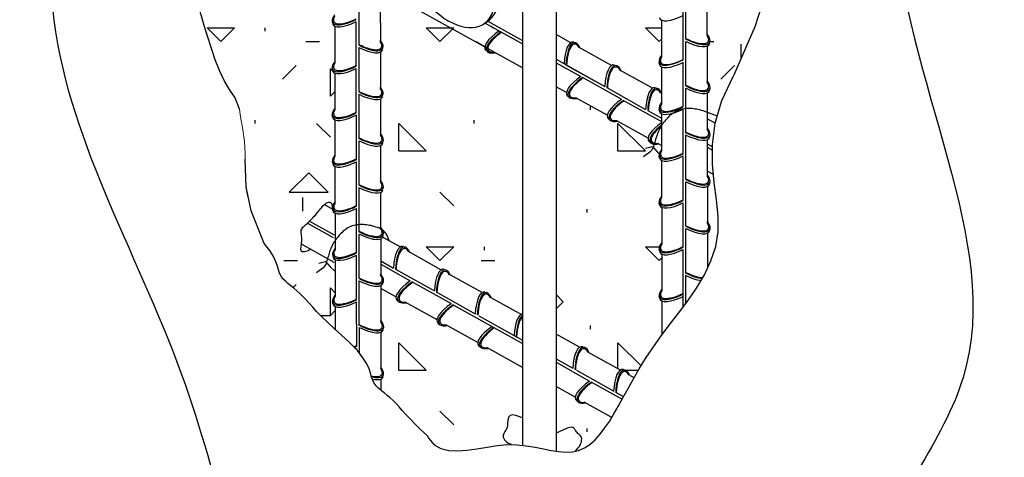
# Model space of a CAD drawing. Units: inches. Extents: x 0 to 210, y 0 to 297.
# Drawn here: x 133 to 143, y 161 to 165 of the extents above; entities that cross this region are included whole.
import ezdxf

# ---------------------------------------------------------------- set-up
doc = ezdxf.new("R2010")
doc.units = ezdxf.units.IN
doc.header["$MEASUREMENT"] = 0
for name, color, linetype in [('C01', 1, 'Continuous'), ('C02', 2, 'Continuous'), ('C253', 253, 'Continuous')]:
    doc.layers.add(name, color=color, linetype=linetype)

msp = doc.modelspace()

# ---------------------------------------------------------------- linework, layer by layer
at = {"layer": 'C01'}
for p, q in [((134.763, 165.132), (134.793, 165.132)), ((134.795, 165.1), (134.763, 165.132)), ((134.793, 165.132), (135.043, 165.132)), ((134.903, 164.993), (135.043, 165.132)), ((135.357, 165.098), (135.357, 165.132)), ((136.997, 165.132), (137.277, 165.132)), ((137.137, 164.993), (136.997, 165.132)), ((137.137, 164.993), (137.277, 165.132)), ((137.656, 165.148), (137.683, 165.132)), ((139.231, 165.132), (139.394, 165.132)), ((139.371, 164.993), (139.231, 165.132)), ((134.903, 164.993), (134.795, 165.1)), ((139.371, 164.993), (139.395, 165.016)), ((135.769, 164.993), (135.908, 164.993)), ((138.499, 164.985), (138.52, 164.979)), ((139.885, 164.971), (139.889, 164.993)), ((139.889, 164.993), (139.929, 164.993)), ((140.209, 164.825), (140.209, 164.965)), ((135.531, 164.609), (135.671, 164.748)), ((136.02, 164.434), (136.02, 164.714)), ((136.048, 164.686), (136.02, 164.714)), ((138.916, 164.752), (138.937, 164.746)), ((139.376, 164.758), (139.371, 164.78)), ((139.999, 164.609), (140.139, 164.748)), ((136.065, 164.669), (136.059, 164.674)), ((139.332, 164.52), (139.353, 164.513)), ((139.885, 164.494), (139.89, 164.516)), ((136.02, 164.434), (136.065, 164.48)), ((138.437, 164.437), (138.454, 164.422)), ((138.673, 164.295), (138.673, 164.33)), ((138.854, 164.204), (138.87, 164.19)), ((139.376, 164.281), (139.372, 164.303)), ((135.252, 164.155), (135.252, 164.19)), ((136.02, 164.016), (135.88, 164.155)), ((136.718, 163.876), (136.718, 164.155)), ((136.997, 163.876), (136.718, 164.155)), ((137.486, 164.155), (137.486, 164.19)), ((138.952, 163.876), (138.952, 164.155)), ((139.231, 163.876), (138.952, 164.155)), ((139.885, 164.017), (139.89, 164.039)), ((139.27, 163.972), (139.287, 163.957)), ((139.862, 163.95), (139.916, 163.92)), ((139.862, 163.915), (139.916, 163.885)), ((136.718, 163.876), (136.997, 163.876)), ((138.952, 163.876), (139.231, 163.876)), ((139.376, 163.804), (139.372, 163.826)), ((135.601, 163.457), (135.799, 163.654)), ((135.996, 163.457), (135.799, 163.654)), ((139.885, 163.54), (139.89, 163.562)), ((135.601, 163.457), (135.996, 163.457)), ((135.741, 163.262), (135.741, 163.401)), ((137.277, 163.317), (137.137, 163.457)), ((139.376, 163.327), (139.372, 163.349)), ((136.046, 163.268), (136.041, 163.289)), ((138.638, 163.248), (138.638, 163.283)), ((139.886, 163.063), (139.89, 163.085)), ((136.997, 162.899), (137.277, 162.899)), ((137.137, 162.759), (136.997, 162.899)), ((137.137, 162.759), (137.277, 162.899)), ((137.591, 162.864), (137.591, 162.899)), ((139.231, 162.899), (139.374, 162.899)), ((139.371, 162.759), (139.231, 162.899)), ((139.377, 162.85), (139.372, 162.872)), ((135.545, 162.759), (135.685, 162.759)), ((137.556, 162.759), (137.695, 162.759)), ((139.371, 162.759), (139.399, 162.787)), ((137.179, 162.669), (137.2, 162.663)), ((135.64, 162.483), (135.671, 162.515)), ((136.02, 162.2), (136.02, 162.48)), ((136.069, 162.431), (136.02, 162.48)), ((137.595, 162.437), (137.616, 162.43)), ((138.394, 162.34), (138.321, 162.413)), ((136.048, 162.316), (136.043, 162.337)), ((136.7, 162.354), (136.716, 162.339)), ((138.321, 162.267), (138.394, 162.34)), ((139.377, 162.373), (139.372, 162.395)), ((135.918, 162.2), (136.02, 162.2)), ((136.02, 162.2), (136.069, 162.25)), ((137.116, 162.121), (137.133, 162.107)), ((138.673, 162.061), (138.673, 162.096)), ((136.718, 161.642), (136.718, 161.921)), ((136.997, 161.642), (136.718, 161.921)), ((138.952, 161.657), (138.952, 161.921)), ((139.188, 161.685), (138.952, 161.921)), ((137.533, 161.889), (137.549, 161.874)), ((138.59, 161.88), (138.611, 161.874)), ((136.718, 161.642), (136.997, 161.642)), ((139.006, 161.648), (139.027, 161.641)), ((139.025, 161.642), (139.162, 161.642)), ((138.528, 161.332), (138.544, 161.318)), ((137.277, 161.084), (137.137, 161.223)), ((138.638, 161.014), (138.638, 161.049))]:
    msp.add_line(p, q, dxfattribs=at)
at = {"layer": 'C01', "lineweight": 0}
for p, q in [((135.093, 164.302), (135.105, 164.223)), ((135.105, 164.223), (135.127, 164.096)), ((135.127, 164.096), (135.143, 163.973)), ((135.143, 163.973), (135.151, 163.854)), ((135.151, 163.854), (135.151, 163.797))]:
    msp.add_line(p, q, dxfattribs=at)
at = {"layer": 'C01'}
for points in [[(140.477, 165.547), (140.346, 165.142), (140.129, 164.642)], [(135.093, 164.302), (135.05, 164.418), (134.992, 164.503), (134.939, 164.596), (134.891, 164.698), (134.847, 164.806), (134.807, 164.919), (134.77, 165.035), (134.735, 165.154), (134.701, 165.274), (134.668, 165.394), (134.666, 165.4)], [(137.008, 160.976), (137.023, 160.947), (137.078, 160.882), (137.146, 160.842), (137.226, 160.822), (137.315, 160.818), (137.412, 160.826), (137.513, 160.841), (137.617, 160.858), (137.721, 160.874), (137.823, 160.883), (137.922, 160.882), (138.016, 160.872), (138.106, 160.858), (138.191, 160.841), (138.272, 160.824), (138.349, 160.812), (138.421, 160.805), (138.488, 160.808), (138.551, 160.823), (138.61, 160.849), (138.665, 160.885), (138.718, 160.931), (138.768, 160.987), (138.816, 161.05), (138.864, 161.12), (138.91, 161.196), (138.957, 161.278), (139.005, 161.365), (139.056, 161.456), (139.11, 161.553), (139.169, 161.654), (139.234, 161.76), (139.306, 161.869), (139.386, 161.983), (139.475, 162.1), (139.569, 162.222), (139.663, 162.348), (139.752, 162.478), (139.833, 162.614), (139.899, 162.755), (139.948, 162.901), (139.972, 163.053), (139.972, 163.212), (139.955, 163.378), (139.933, 163.554), (139.916, 163.742), (139.916, 163.943), (139.944, 164.159), (140.012, 164.391), (140.129, 164.642)], [(135.18, 163.416), (135.179, 163.419), (135.161, 163.512), (135.151, 163.794)], [(136.058, 162.068), (135.99, 162.13), (135.932, 162.186), (135.882, 162.237), (135.84, 162.283), (135.803, 162.324), (135.77, 162.361), (135.74, 162.394), (135.71, 162.424), (135.679, 162.452), (135.648, 162.477), (135.617, 162.501), (135.588, 162.525), (135.561, 162.549), (135.537, 162.574), (135.517, 162.601), (135.502, 162.63), (135.491, 162.663), (135.48, 162.702), (135.465, 162.746), (135.441, 162.799), (135.402, 162.861), (135.345, 162.934), (135.212, 163.266), (135.161, 163.512)], [(135.959, 162.159), (135.932, 162.186), (135.882, 162.237), (135.84, 162.283), (135.803, 162.324), (135.77, 162.361), (135.74, 162.394), (135.71, 162.424), (135.679, 162.452), (135.648, 162.477), (135.617, 162.501), (135.588, 162.525), (135.561, 162.549), (135.537, 162.574), (135.517, 162.601), (135.502, 162.63), (135.491, 162.663), (135.48, 162.702), (135.465, 162.746), (135.441, 162.799), (135.402, 162.861), (135.345, 162.934), (135.212, 163.266), (135.161, 163.512)], [(135.819, 162.874), (135.801, 162.863), (135.784, 162.855), (135.769, 162.85), (135.756, 162.847), (135.744, 162.847), (135.735, 162.849), (135.728, 162.853), (135.723, 162.86), (135.72, 162.87), (135.72, 162.881), (135.721, 162.895), (135.722, 162.909), (135.725, 162.924), (135.727, 162.94), (135.729, 162.956), (135.73, 162.971), (135.73, 162.985), (135.729, 162.999), (135.727, 163.012), (135.725, 163.025), (135.723, 163.037), (135.722, 163.048), (135.722, 163.059), (135.724, 163.069), (135.728, 163.079), (135.734, 163.089), (135.741, 163.098), (135.75, 163.108), (135.76, 163.117), (135.771, 163.127), (135.783, 163.137), (135.795, 163.148), (135.807, 163.16), (135.819, 163.172), (135.831, 163.184), (135.844, 163.197), (135.855, 163.21), (135.867, 163.223), (135.878, 163.236), (135.889, 163.249), (135.899, 163.261), (135.909, 163.274), (135.918, 163.286), (135.928, 163.297), (135.937, 163.308), (135.947, 163.319), (135.958, 163.328), (135.969, 163.338), (135.981, 163.346), (135.994, 163.352), (136.006, 163.356), (136.017, 163.354), (136.027, 163.347), (136.035, 163.333), (136.04, 163.311), (136.042, 163.28)], [(137.008, 160.976), (136.94, 161.038), (136.881, 161.095), (136.832, 161.145), (136.79, 161.191), (136.753, 161.232), (136.72, 161.269), (136.69, 161.303), (136.66, 161.333), (136.629, 161.36), (136.598, 161.385), (136.567, 161.41), (136.538, 161.433), (136.511, 161.457), (136.487, 161.482), (136.467, 161.509), (136.452, 161.539), (136.44, 161.572), (136.43, 161.61), (136.415, 161.655), (136.391, 161.707), (136.352, 161.769), (136.295, 161.842), (136.213, 161.928), (136.058, 162.068)], [(137.977, 161.157), (137.91, 161.181), (137.877, 161.186), (137.854, 161.18), (137.84, 161.167), (137.833, 161.148), (137.829, 161.125), (137.827, 161.102), (137.825, 161.079), (137.821, 161.06), (137.815, 161.043), (137.808, 161.029), (137.8, 161.016), (137.793, 161.004), (137.787, 160.994), (137.783, 160.983), (137.781, 160.971), (137.782, 160.959), (137.787, 160.946), (137.795, 160.933), (137.805, 160.921), (137.819, 160.909), (137.835, 160.899), (137.854, 160.89), (137.868, 160.886)], [(138.519, 160.815), (138.547, 160.849), (138.558, 160.865), (138.567, 160.882), (138.574, 160.897), (138.579, 160.913), (138.581, 160.927), (138.582, 160.941), (138.58, 160.953), (138.575, 160.963), (138.569, 160.973), (138.562, 160.981), (138.553, 160.989), (138.544, 160.997), (138.536, 161.005), (138.528, 161.013), (138.521, 161.022), (138.515, 161.032), (138.509, 161.043), (138.502, 161.051), (138.493, 161.058), (138.479, 161.061), (138.46, 161.059), (138.433, 161.051), (138.321, 161.001)]]:
    msp.add_lwpolyline(points, dxfattribs=at)
msp.add_arc((138.063, 164.628), 0.0863, 185.7356, 185.8658, dxfattribs=at)
for centre, major_axis, start_param, end_param in [((136.278, 165.321), (0.236, 0.137), 2.479288, 4.535652), ((136.278, 165.321), (0.223, 0.128), 2.611982, 4.538037), ((139.615, 165.362), (0.236, 0.137), 3.017842, 4.5168), ((136.283, 165.3), (0.236, 0.137), 3.017842, 4.5168), ((137.832, 165.049), (0.234, 0.139), 1.766385, 3.265344), ((137.848, 165.035), (0.234, 0.139), 1.747533, 3.846573), ((137.848, 165.035), (0.22, 0.132), 1.745149, 3.728578), ((139.65, 165.119), (-0.236, 0.137), 1.745072, 3.848749), ((139.65, 165.119), (-0.223, 0.128), 1.74138, 3.732777), ((136.318, 165.057), (-0.236, 0.137), 1.741428, 3.844809), ((136.318, 165.057), (-0.223, 0.128), 1.737528, 3.721905), ((136.313, 165.036), (-0.236, 0.137), 1.760243, 3.265344), ((138.494, 164.714), (0.005, -0.272), 3.017842, 4.5168), ((138.514, 164.708), (0.005, -0.272), 2.484823, 4.535652), ((138.514, 164.708), (0.003, -0.257), 2.619863, 4.538037), ((139.645, 165.098), (-0.236, 0.137), 1.763887, 3.265344), ((139.611, 164.909), (0.236, 0.137), 2.484823, 4.535652), ((139.611, 164.906), (0.223, 0.128), 2.619863, 4.538037), ((136.278, 164.843), (0.236, 0.137), 2.467622, 4.538238), ((136.279, 164.844), (0.223, 0.128), 2.602897, 4.538037), ((136.283, 164.823), (0.236, 0.137), 3.017842, 4.516943), ((138.91, 164.482), (0.005, -0.272), 3.017842, 4.5168), ((138.931, 164.475), (0.005, -0.272), 2.484823, 4.535658), ((138.931, 164.475), (0.003, -0.257), 2.619863, 4.538037), ((139.615, 164.885), (0.236, 0.137), 3.017842, 4.516836), ((138.665, 164.584), (0.234, 0.139), 1.766385, 3.265344), ((138.681, 164.57), (0.234, 0.139), 1.747533, 3.846573), ((138.681, 164.57), (0.22, 0.132), 1.745149, 3.728578), ((136.318, 164.58), (-0.236, 0.137), 1.740213, 3.844809), ((136.318, 164.58), (-0.223, 0.128), 1.736244, 3.721905), ((139.326, 164.249), (0.005, -0.272), 3.017842, 4.5168), ((139.347, 164.243), (0.005, -0.272), 2.546819, 4.535652), ((139.347, 164.243), (0.003, -0.257), 2.619863, 4.538037), ((139.65, 164.642), (-0.236, 0.137), 1.743857, 3.844809), ((139.65, 164.642), (-0.223, 0.128), 1.740096, 3.724064), ((139.646, 164.621), (-0.236, 0.137), 1.762672, 3.265344), ((136.314, 164.559), (-0.236, 0.137), 1.759029, 3.265344), ((136.279, 164.367), (0.236, 0.137), 2.466666, 4.535842), ((139.081, 164.351), (0.234, 0.139), 1.766385, 3.265344), ((139.097, 164.337), (0.234, 0.139), 1.747519, 3.852067), ((139.097, 164.337), (0.22, 0.132), 1.745149, 3.737199), ((139.611, 164.429), (0.236, 0.137), 2.484823, 4.535652), ((139.611, 164.429), (0.223, 0.128), 2.619863, 4.538037), ((136.279, 164.367), (0.223, 0.128), 2.594036, 4.539418), ((136.283, 164.346), (0.236, 0.137), 3.017842, 4.516979), ((139.615, 164.408), (0.236, 0.137), 3.017842, 4.5168), ((139.497, 164.119), (0.234, 0.139), 1.808664, 3.265344), ((139.514, 164.105), (0.234, 0.139), 1.885328, 3.858448), ((139.514, 164.105), (0.22, 0.132), 1.918698, 3.745647), ((139.65, 164.165), (-0.236, 0.137), 1.742643, 3.844809), ((136.32, 164.106), (-0.236, 0.137), 1.741428, 3.844809), ((136.32, 164.106), (-0.223, 0.128), 1.737528, 3.721905), ((139.65, 164.165), (-0.223, 0.128), 1.738812, 3.721905), ((139.646, 164.144), (-0.236, 0.137), 1.761458, 3.265344), ((136.315, 164.084), (-0.236, 0.137), 1.760243, 3.265344), ((136.28, 163.892), (0.236, 0.137), 2.467622, 4.538238), ((136.28, 163.893), (0.223, 0.128), 2.602897, 4.538037), ((139.611, 163.952), (0.236, 0.137), 2.479288, 4.535652), ((139.611, 163.952), (0.223, 0.128), 2.611982, 4.538037), ((139.616, 163.931), (0.236, 0.137), 3.017842, 4.5168), ((136.285, 163.871), (0.236, 0.137), 3.017842, 4.516943), ((139.65, 163.688), (-0.236, 0.137), 1.741428, 3.844809), ((139.65, 163.688), (-0.223, 0.128), 1.737528, 3.721905), ((136.32, 163.629), (-0.236, 0.137), 1.740213, 3.844809), ((136.32, 163.629), (-0.223, 0.128), 1.736244, 3.721905), ((136.315, 163.607), (-0.236, 0.137), 1.759029, 3.265344), ((139.646, 163.667), (-0.236, 0.137), 1.760243, 3.265344), ((139.611, 163.474), (0.236, 0.137), 2.467622, 4.538238), ((139.611, 163.475), (0.223, 0.128), 2.602897, 4.538037), ((136.281, 163.416), (0.236, 0.137), 2.466666, 4.535842), ((136.281, 163.416), (0.223, 0.128), 2.594036, 4.539418), ((139.616, 163.454), (0.236, 0.137), 3.017842, 4.516943), ((136.285, 163.395), (0.236, 0.137), 3.017842, 4.516979), ((136.321, 163.154), (-0.236, 0.137), 1.741428, 3.844809), ((139.651, 163.211), (-0.236, 0.137), 1.740213, 3.844809), ((139.651, 163.211), (-0.223, 0.128), 1.736244, 3.721905), ((136.321, 163.154), (-0.223, 0.128), 1.737528, 3.721905), ((136.317, 163.133), (-0.236, 0.137), 1.760243, 3.364686), ((139.646, 163.19), (-0.236, 0.137), 1.759029, 3.265344), ((136.756, 162.631), (0.005, -0.272), 3.017842, 4.5168), ((136.777, 162.625), (0.005, -0.272), 2.484823, 4.535652), ((139.611, 162.998), (0.236, 0.137), 2.466666, 4.535842), ((139.611, 162.998), (0.223, 0.128), 2.594036, 4.539418), ((136.282, 162.94), (0.236, 0.137), 2.467622, 4.538238), ((136.282, 162.941), (0.223, 0.128), 2.602897, 4.538037), ((136.287, 162.92), (0.236, 0.137), 3.017842, 4.516943), ((136.777, 162.625), (0.003, -0.257), 2.619863, 4.538037), ((139.616, 162.977), (0.236, 0.137), 3.017842, 4.516979), ((136.322, 162.677), (-0.236, 0.137), 1.740213, 3.844809), ((136.322, 162.677), (-0.223, 0.128), 1.736244, 3.721905), ((137.173, 162.399), (0.005, -0.272), 3.017842, 4.5168), ((137.193, 162.392), (0.005, -0.272), 2.484823, 4.535652), ((137.193, 162.392), (0.003, -0.257), 2.619863, 4.538037), ((139.651, 162.734), (-0.223, 0.128), 1.73496, 2.577794), ((139.651, 162.734), (-0.236, 0.137), 1.738998, 2.494847), ((139.646, 162.713), (-0.236, 0.137), 1.757815, 2.453452), ((136.317, 162.656), (-0.236, 0.137), 1.759029, 3.364686), ((136.927, 162.501), (0.234, 0.139), 1.766385, 3.265344), ((136.944, 162.487), (0.234, 0.139), 1.747533, 3.844809), ((136.944, 162.487), (0.22, 0.132), 1.745149, 3.721905), ((136.282, 162.464), (0.236, 0.137), 2.466666, 4.535842), ((137.589, 162.166), (0.005, -0.272), 3.017842, 4.5168), ((137.61, 162.16), (0.005, -0.272), 2.484823, 4.535652), ((137.61, 162.16), (0.003, -0.257), 2.619863, 4.538037), ((139.612, 162.522), (0.236, 0.137), 2.460468, 4.535652), ((139.612, 162.522), (0.223, 0.128), 2.585381, 4.538037), ((136.282, 162.464), (0.223, 0.128), 2.594036, 4.539418), ((136.287, 162.443), (0.236, 0.137), 3.017842, 4.516979), ((137.344, 162.268), (0.234, 0.139), 1.766385, 3.265344), ((137.36, 162.254), (0.234, 0.139), 1.747533, 3.844809), ((137.36, 162.254), (0.22, 0.132), 1.745149, 3.721905), ((139.616, 162.5), (0.236, 0.137), 3.017842, 4.5168), ((137.986, 161.945), (0.005, -0.272), 3.181754, 4.5168), ((138.006, 161.938), (0.005, -0.272), 3.409526, 4.535652), ((136.323, 162.202), (-0.236, 0.137), 1.741428, 3.844809), ((136.323, 162.202), (-0.223, 0.128), 1.737528, 3.721905), ((138.006, 161.938), (0.003, -0.257), 3.445893, 4.538037), ((136.319, 162.181), (-0.236, 0.137), 1.760243, 3.265344), ((137.76, 162.036), (0.234, 0.139), 1.766385, 3.265344), ((137.777, 162.022), (0.234, 0.139), 1.770546, 3.846573), ((137.777, 162.022), (0.22, 0.132), 1.794783, 3.727847), ((138.584, 161.61), (0.005, -0.272), 3.017842, 4.5168), ((136.284, 161.99), (0.223, 0.128), 4.412498, 4.538037), ((136.283, 161.989), (0.236, 0.137), 4.438161, 4.538238), ((136.288, 161.968), (0.236, 0.137), 4.478928, 4.516943), ((138.605, 161.603), (0.005, -0.272), 2.484823, 4.535652), ((138.605, 161.603), (0.003, -0.257), 2.619863, 4.538037), ((136.323, 161.725), (-0.223, 0.128), 2.288529, 3.721905), ((136.323, 161.725), (-0.236, 0.137), 2.270942, 3.844809), ((139, 161.377), (0.005, -0.272), 3.017842, 4.5168), ((139.021, 161.371), (0.005, -0.272), 2.484823, 4.535652), ((139.021, 161.371), (0.003, -0.257), 2.619863, 4.538037), ((136.319, 161.704), (-0.236, 0.137), 2.330824, 3.265344), ((138.755, 161.479), (0.234, 0.139), 1.766385, 3.265344), ((138.771, 161.465), (0.234, 0.139), 1.747533, 3.846573), ((138.771, 161.465), (0.22, 0.132), 1.745149, 3.727847)]:
    msp.add_ellipse(centre, major_axis=major_axis, ratio=0.341892, start_param=start_param, end_param=end_param, dxfattribs=at)
msp.add_open_spline([(133.259, 170.329), (133.237, 169.148), (133.207, 167.449), (133.085, 164.378), (134.707, 161.794), (135.284, 158.111), (137.861, 156.651), (141.024, 156.377), (141.068, 159.515), (143.365, 162.202), (141.128, 165.718), (142.367, 169.851), (139.074, 171.377), (137.54, 176.338), (135.339, 172.612), (132.509, 172.09), (133.059, 170.774), (133.259, 170.329)], degree=3, knots=[0, 0, 0, 0, 15.93585, 22.922322, 40.638019, 55.569619, 69.924816, 78.015259, 91.854282, 101.801681, 123.241072, 138.699975, 149.797424, 168.630421, 181.874986, 192.140035, 198.285474, 198.285474, 198.285474, 198.285474], dxfattribs=at)
for p in [(136.347, 164.943), (139.679, 165.005), (139.679, 164.051), (139.679, 163.574), (139.68, 162.62)]:
    msp.add_point(p, dxfattribs=at)
at = {"layer": 'C02'}
for p, q in [((139.616, 164.805), (139.615, 167.17)), ((138.321, 166.32), (138.321, 160.816)), ((137.977, 166.062), (137.977, 160.876)), ((137.977, 164.722), (136.53, 165.527)), ((139.645, 165.016), (139.645, 165.469)), ((139.859, 165.421), (139.859, 165.056)), ((136.312, 164.955), (136.312, 165.408)), ((136.529, 165.36), (136.53, 165.003)), ((139.394, 165.211), (139.395, 164.832)), ((139.615, 164.805), (139.615, 165.256)), ((136.064, 165.148), (136.065, 164.774)), ((136.283, 164.74), (136.283, 165.194)), ((137.598, 165.18), (137.977, 164.968)), ((137.619, 165.202), (137.977, 165.002)), ((138.47, 164.98), (138.321, 165.063)), ((136.312, 164.478), (136.312, 164.931)), ((137.591, 164.939), (137.505, 164.987)), ((138.886, 164.748), (138.556, 164.932)), ((139.645, 164.539), (139.645, 164.993)), ((139.86, 164.945), (139.86, 164.577)), ((136.53, 164.883), (136.531, 164.512)), ((138.321, 164.811), (138.818, 164.533)), ((136.044, 164.696), (136.039, 164.718)), ((136.284, 164.264), (136.283, 164.717)), ((138.321, 164.776), (138.572, 164.636)), ((138.421, 164.754), (138.732, 164.581)), ((138.437, 164.745), (138.818, 164.533)), ((139.395, 164.734), (139.396, 164.356)), ((139.616, 164.326), (139.615, 164.78)), ((136.065, 164.671), (136.066, 164.298)), ((138.593, 164.624), (138.989, 164.403)), ((139.303, 164.516), (138.971, 164.7)), ((138.426, 164.472), (138.321, 164.531)), ((138.838, 164.522), (139.234, 164.3)), ((139.645, 164.062), (139.645, 164.516)), ((136.312, 164.001), (136.312, 164.454)), ((136.53, 164.407), (136.531, 164.035)), ((138.843, 164.24), (138.523, 164.418)), ((139.396, 164.464), (139.386, 164.469)), ((139.861, 164.468), (139.861, 164.099)), ((139.009, 164.392), (139.396, 164.176)), ((136.044, 164.219), (136.039, 164.241)), ((136.285, 163.789), (136.285, 164.243)), ((139.255, 164.289), (139.396, 164.21)), ((139.396, 164.257), (139.397, 163.881)), ((139.616, 163.849), (139.616, 164.303)), ((139.944, 164.159), (139.861, 164.205)), ((136.066, 164.197), (136.067, 163.822)), ((139.259, 164.008), (138.94, 164.185)), ((139.644, 163.586), (139.645, 164.039)), ((136.313, 163.526), (136.314, 163.979)), ((136.532, 163.932), (136.532, 163.56)), ((139.396, 163.931), (139.358, 163.953)), ((139.862, 163.991), (139.862, 163.634)), ((139.616, 163.371), (139.616, 163.826)), ((136.067, 163.72), (136.067, 163.346)), ((136.285, 163.312), (136.285, 163.766)), ((139.397, 163.78), (139.397, 163.405)), ((139.925, 163.637), (139.862, 163.672)), ((136.313, 163.049), (136.313, 163.503)), ((139.644, 163.109), (139.644, 163.562)), ((139.863, 163.515), (139.863, 163.143)), ((136.532, 163.455), (136.532, 163.083)), ((136.058, 163.273), (135.958, 163.329)), ((139.398, 163.302), (139.398, 162.929)), ((139.616, 162.895), (139.616, 163.349)), ((136.068, 163.245), (136.068, 162.87)), ((136.287, 162.837), (136.287, 163.291)), ((135.786, 163.14), (136.05, 162.993)), ((135.808, 163.161), (136.058, 163.021)), ((136.315, 162.575), (136.315, 163.028)), ((139.644, 162.632), (139.644, 163.085)), ((139.863, 163.038), (139.864, 162.68)), ((136.058, 162.741), (135.725, 162.926)), ((136.533, 162.98), (136.534, 162.609)), ((136.732, 162.898), (136.553, 162.997)), ((136.287, 162.361), (136.287, 162.814)), ((137.147, 162.666), (136.817, 162.85)), ((139.399, 162.825), (139.399, 162.453)), ((139.616, 162.286), (139.616, 162.872)), ((136.069, 162.768), (136.069, 162.395)), ((136.534, 162.755), (136.664, 162.683)), ((136.534, 162.721), (136.835, 162.553)), ((136.685, 162.671), (137.08, 162.45)), ((137.566, 162.432), (137.235, 162.616)), ((139.644, 162.323), (139.644, 162.609)), ((136.315, 162.098), (136.315, 162.551)), ((136.533, 162.503), (136.534, 162.132)), ((136.855, 162.542), (137.252, 162.32)), ((136.689, 162.39), (136.533, 162.476)), ((137.1, 162.439), (137.497, 162.217)), ((136.289, 161.885), (136.288, 162.34)), ((137.107, 162.156), (136.782, 162.336)), ((137.272, 162.309), (137.977, 161.915)), ((137.977, 162.202), (137.651, 162.383)), ((139.399, 162.348), (139.4, 162.001)), ((136.069, 162.294), (136.07, 162.057)), ((137.533, 162.197), (137.977, 161.949)), ((137.522, 161.924), (137.197, 162.105)), ((136.317, 161.814), (136.317, 162.076)), ((136.535, 162.029), (136.536, 161.657)), ((138.56, 161.876), (138.321, 162.009)), ((136.289, 161.849), (136.289, 161.863)), ((137.977, 161.67), (137.614, 161.872)), ((138.977, 161.643), (138.646, 161.827)), ((138.321, 161.757), (138.492, 161.661)), ((138.321, 161.757), (138.492, 161.661)), ((138.321, 161.722), (138.663, 161.531)), ((138.528, 161.641), (138.908, 161.428)), ((139.116, 161.564), (139.062, 161.595)), ((136.535, 161.552), (136.535, 161.436)), ((138.683, 161.52), (138.995, 161.346)), ((138.516, 161.368), (138.321, 161.477)), ((138.928, 161.417), (139.009, 161.372)), ((138.944, 161.408), (139.009, 161.372)), ((138.888, 161.16), (138.608, 161.316))]:
    msp.add_line(p, q, dxfattribs=at)
msp.add_arc((138.063, 164.61), 0.0863, 174.1342, 174.2644, dxfattribs=at)
for centre, major_axis, ratio, start_param, end_param in [((137.14, 165.918), (-0.429, 0.755), 0.500279, 1.811024, 6.817686), ((137.173, 165.937), (0.429, -0.754), 0.525046, -0.030568, 3.180092)]:
    msp.add_ellipse(centre, major_axis=major_axis, ratio=ratio, start_param=start_param, end_param=end_param, dxfattribs=at)
at = {"layer": 'C253'}
for points in [[(139.965, 164.23), (139.837, 164.278), (139.819, 164.284), (139.803, 164.289), (139.786, 164.294), (139.77, 164.298), (139.755, 164.301), (139.739, 164.304), (139.724, 164.306), (139.708, 164.308), (139.691, 164.309), (139.675, 164.309), (139.658, 164.309), (139.642, 164.308), (139.625, 164.306), (139.609, 164.303), (139.593, 164.3), (139.577, 164.295), (139.562, 164.289), (139.548, 164.283), (139.534, 164.275), (139.52, 164.266), (139.507, 164.257), (139.495, 164.247), (139.482, 164.237), (139.47, 164.226), (139.459, 164.214), (139.448, 164.202), (139.437, 164.19), (139.427, 164.178), (139.417, 164.166), (139.408, 164.153), (139.4, 164.141), (139.392, 164.128), (139.384, 164.116), (139.378, 164.104), (139.372, 164.091), (139.366, 164.079), (139.361, 164.067), (139.356, 164.054), (139.351, 164.042), (139.347, 164.03), (139.342, 164.017), (139.338, 164.004), (139.334, 163.992), (139.331, 163.979), (139.327, 163.967), (139.323, 163.955), (139.32, 163.942), (139.316, 163.93), (139.312, 163.919), (139.308, 163.907), (139.302, 163.895), (139.293, 163.882), (139.28, 163.868), (139.263, 163.853), (139.24, 163.837), (139.211, 163.818)], [(139.234, 163.904), (139.303, 163.923), (139.35, 163.866), (139.394, 163.827)], [(136.618, 162.96), (136.606, 162.998), (136.592, 163.028), (136.575, 163.05), (136.558, 163.067), (136.539, 163.08), (136.521, 163.088), (136.502, 163.095), (136.485, 163.101), (136.468, 163.106), (136.451, 163.111), (136.436, 163.115), (136.42, 163.118), (136.404, 163.121), (136.389, 163.123), (136.373, 163.125), (136.357, 163.126), (136.34, 163.126), (136.324, 163.126), (136.307, 163.125), (136.29, 163.123), (136.274, 163.121), (136.258, 163.117), (136.242, 163.112), (136.227, 163.107), (136.213, 163.1), (136.199, 163.092), (136.185, 163.084), (136.172, 163.074), (136.16, 163.064), (136.147, 163.054), (136.136, 163.043), (136.124, 163.032), (136.113, 163.02), (136.102, 163.008), (136.092, 162.995), (136.083, 162.983), (136.073, 162.971), (136.065, 162.958), (136.057, 162.946), (136.05, 162.933), (136.043, 162.921), (136.037, 162.909), (136.031, 162.896), (136.026, 162.884), (136.021, 162.872), (136.016, 162.859), (136.012, 162.847), (136.008, 162.834), (136.003, 162.822), (136, 162.809), (135.996, 162.797), (135.992, 162.784), (135.988, 162.772), (135.985, 162.76), (135.981, 162.748), (135.978, 162.736), (135.973, 162.724), (135.967, 162.712), (135.958, 162.699), (135.945, 162.686), (135.928, 162.671), (135.905, 162.654), (135.877, 162.635)], [(135.901, 162.732), (135.97, 162.751), (136.018, 162.695), (136.062, 162.656)]]:
    msp.add_lwpolyline(points, dxfattribs=at)

doc.saveas('drawing.dxf')
